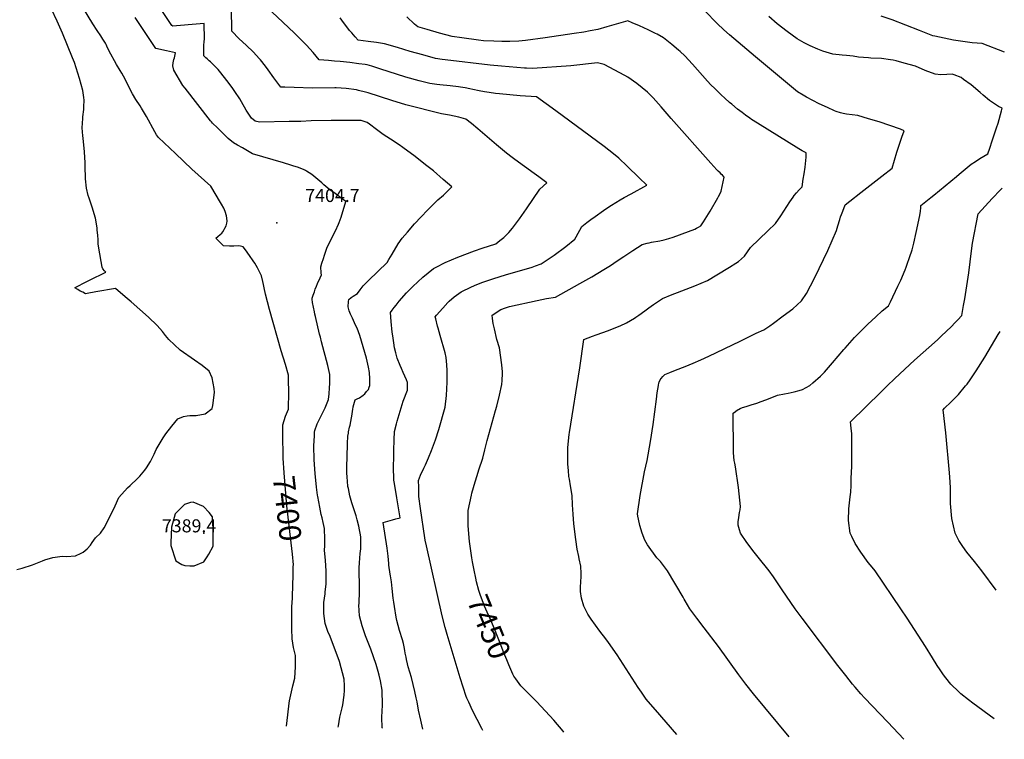
# Model space of a CAD drawing. Units: inches. Extents: x 2567379 to 2572722, y 1540090 to 1545457.
# Drawn here: x 2571356 to 2572660, y 1540127 to 1541079 of the extents above; entities that cross this region are included whole.
import ezdxf
from ezdxf.enums import TextEntityAlignment as Align

# ---------------------------------------------------------------- set-up
doc = ezdxf.new("R2010")
doc.units = ezdxf.units.IN
doc.header["$MEASUREMENT"] = 0
doc.layers.add('tile_2467_32_contour_10ft', color=2, linetype='Continuous')
doc.layers.add('tile_2467_32_spot_elev', color=53, linetype='Continuous')
doc.styles.add('Arial', font='arial.ttf')

msp = doc.modelspace()

# ---------------------------------------------------------------- linework, layer by layer
at = {"layer": 'tile_2467_32_contour_10ft'}
for points, elevation in [([(2571705, 1540509.7), (2571704.6, 1540521.4), (2571704.6, 1540543.5), (2571708.1, 1540554.8), (2571712.1, 1540564), (2571712.8, 1540587.1), (2571712.3, 1540602.3), (2571712.1, 1540609.3), (2571708.2, 1540623.1), (2571702.6, 1540641.5), (2571687.3, 1540696.1), (2571681.7, 1540716.5), (2571680, 1540724.8), (2571679.3, 1540729), (2571678.4, 1540732.9), (2571676.6, 1540740.4), (2571675.7, 1540742.3), (2571671.3, 1540751), (2571667.5, 1540757.1), (2571665.3, 1540760.5), (2571660.5, 1540767.4), (2571655.3, 1540774.9), (2571652, 1540779.1), (2571648.6, 1540779.7), (2571645.6, 1540780.1), (2571639.7, 1540779.7), (2571634.1, 1540779.8), (2571626.3, 1540780.4), (2571620.8, 1540785.7), (2571618.5, 1540787.9), (2571615.9, 1540790.4), (2571618.5, 1540792.4), (2571621.9, 1540795.3), (2571623.8, 1540797.1), (2571625.3, 1540798.8), (2571627, 1540801.7), (2571628, 1540803.5), (2571629.6, 1540806.8), (2571630.8, 1540810.2), (2571631.2, 1540813), (2571630.8, 1540816.8), (2571630.1, 1540820), (2571628.6, 1540825.6), (2571626.7, 1540829.9), (2571623.6, 1540835.6), (2571622.4, 1540837.7), (2571609.6, 1540859.1), (2571584.2, 1540881.8), (2571562.4, 1540902.3), (2571540.3, 1540923.6), (2571537.6, 1540927.2), (2571535.1, 1540931), (2571524.1, 1540951.5), (2571517.8, 1540962.5), (2571515.8, 1540965.6), (2571514.1, 1540968.1), (2571511.9, 1540971.2), (2571509.9, 1540974), (2571505.6, 1540981.4), (2571499.6, 1540993.3), (2571496.2, 1541000.1), (2571493.7, 1541004.9), (2571491.6, 1541008.7), (2571489.4, 1541012.4), (2571484.7, 1541020.4), (2571474.5, 1541038.7), (2571471.7, 1541044.6), (2571470.7, 1541046.5), (2571469.8, 1541048.4), (2571468.3, 1541050.9), (2571466.5, 1541053.9), (2571463.7, 1541058), (2571459, 1541065), (2571453.3, 1541073.9), (2571426, 1541119.6)], 7400), ([(2571452.3, 1540831.5), (2571448.1, 1540843.2), (2571447.1, 1540846.8), (2571444.6, 1540856.7), (2571443.6, 1540869), (2571442.9, 1540886.2), (2571442.9, 1540889.9), (2571442, 1540904.7), (2571440.4, 1540922.7), (2571440, 1540925.9), (2571439.2, 1540936.3), (2571439.8, 1540948.6), (2571440, 1540950.9), (2571441.2, 1540960.6), (2571441.4, 1540964.3), (2571441.6, 1540972.9), (2571441.3, 1540976.7), (2571440, 1540986), (2571435.7, 1541001.6), (2571428.7, 1541022.7), (2571426.4, 1541029.1), (2571413.1, 1541061.7), (2571406, 1541077.7), (2571398.6, 1541093.6)], 7390), ([(2571836.5, 1540141.9), (2571836.4, 1540142.3), (2571835.9, 1540156.4), (2571836.6, 1540172.3), (2571836.2, 1540192.1), (2571834, 1540204.5), (2571832.2, 1540212.2), (2571830.9, 1540217.1), (2571828.3, 1540226.3), (2571821.2, 1540246.5), (2571814.4, 1540264.2), (2571809.8, 1540277.5), (2571806.4, 1540290.8), (2571805.5, 1540304.5), (2571805.7, 1540306.8), (2571806.3, 1540323.1), (2571806.1, 1540335.4), (2571805.8, 1540345), (2571805.9, 1540351.8), (2571806, 1540354.1), (2571806.4, 1540360.8), (2571807.3, 1540373.1), (2571807.9, 1540379.2), (2571808, 1540385.3), (2571808, 1540394.5), (2571807.6, 1540397.8), (2571806.4, 1540404.6), (2571805.4, 1540409.2), (2571803.1, 1540417.8), (2571801.7, 1540422.8), (2571796.3, 1540440.1), (2571793.6, 1540449.2), (2571791.6, 1540458.9), (2571791, 1540461.6), (2571790.9, 1540462.3), (2571789.9, 1540474.5), (2571789.7, 1540479.6), (2571789.7, 1540487.2), (2571790.2, 1540517.1), (2571790.3, 1540521.3), (2571790.7, 1540525.5), (2571791, 1540528.4), (2571791.6, 1540532.3), (2571791.9, 1540533.9), (2571793.2, 1540540.2), (2571793.9, 1540543.1), (2571796.7, 1540557.6), (2571797.2, 1540561.4), (2571797.5, 1540563.8), (2571797.9, 1540567.3), (2571800.4, 1540576.3), (2571803.3, 1540577.7), (2571806.1, 1540578.9), (2571811, 1540582.4), (2571813.4, 1540584.4), (2571815.7, 1540587.3), (2571818, 1540590.3), (2571819.2, 1540593.3), (2571819.8, 1540595.6), (2571819.9, 1540599.4), (2571819.9, 1540602.5), (2571819.9, 1540607), (2571819.7, 1540609.8), (2571819.6, 1540612.6), (2571818.1, 1540619.8), (2571817.2, 1540623.8), (2571816.3, 1540627.8), (2571815.4, 1540631.8), (2571806.6, 1540661.8), (2571804.9, 1540666.3), (2571803, 1540671.2), (2571801.1, 1540675.4), (2571796.8, 1540684.7), (2571794.2, 1540690), (2571793.4, 1540692), (2571792.6, 1540694.4), (2571791.2, 1540699.3), (2571791.7, 1540706.6), (2571792.3, 1540709.4), (2571795.4, 1540712), (2571798, 1540713.6), (2571803.5, 1540717.1), (2571807.2, 1540722.1), (2571810.9, 1540727.4), (2571818, 1540734.4), (2571842.9, 1540758.3), (2571845.3, 1540762.1), (2571849.5, 1540769.1), (2571857.5, 1540783.1), (2571862.9, 1540790.3), (2571869.6, 1540798.2), (2571879.2, 1540809.3), (2571887.7, 1540818.5), (2571896.2, 1540827.6), (2571900.1, 1540831.6), (2571905.4, 1540836.5), (2571910.1, 1540840.9), (2571917.3, 1540847.4), (2571920.2, 1540850.1), (2571928.4, 1540858.3), (2571917.2, 1540868.1), (2571904.1, 1540879.3), (2571893.8, 1540887.6), (2571879.9, 1540898.4), (2571863.7, 1540910.2), (2571858.6, 1540913.7), (2571847.1, 1540921.2), (2571837.8, 1540927.5), (2571828.6, 1540934.1), (2571819.6, 1540941.1), (2571816.6, 1540943.5), (2571808.5, 1540945.9), (2571768.7, 1540945.9), (2571742.4, 1540945.5), (2571728.4, 1540945), (2571713.1, 1540944.7), (2571674, 1540943.8), (2571668.2, 1540945.3), (2571663.4, 1540949.2), (2571656.4, 1540960), (2571650.1, 1540970.8), (2571647.8, 1540974.8), (2571641.3, 1540984.4), (2571638.5, 1540988.5), (2571633.7, 1540995.1), (2571627.6, 1541002.9), (2571620.8, 1541011.2), (2571618.9, 1541013.5), (2571611.8, 1541021.3), (2571609.1, 1541023.7), (2571607.4, 1541025.2), (2571604.5, 1541027.6), (2571603, 1541029), (2571600.2, 1541031.8), (2571600.1, 1541037.3), (2571600.1, 1541040.9), (2571600.3, 1541045.5), (2571600.6, 1541050.5), (2571600.8, 1541053.8), (2571600.6, 1541074.3), (2571590.2, 1541073.5), (2571564.1, 1541071.3), (2571559.1, 1541071), (2571557.7, 1541071.9), (2571540.1, 1541098.1)], 7420), ([(2571890.2, 1540140.7), (2571887.4, 1540152.6), (2571884.5, 1540165.6), (2571882.4, 1540176.9), (2571881.5, 1540182.3), (2571879.7, 1540190.5), (2571875, 1540208.9), (2571870.9, 1540223), (2571869.9, 1540227), (2571868.5, 1540232.7), (2571867.9, 1540235.7), (2571866.9, 1540241), (2571866.3, 1540244.9), (2571865.4, 1540249.4), (2571864.3, 1540254.2), (2571863.2, 1540258.8), (2571859.3, 1540271.4), (2571855.6, 1540284.6), (2571854.8, 1540288.8), (2571852.4, 1540302.8), (2571851.5, 1540308.8), (2571850.8, 1540313.9), (2571849.4, 1540326.8), (2571848.5, 1540335.6), (2571847.4, 1540343.4), (2571847, 1540345.6), (2571845, 1540357.6), (2571844.9, 1540359.7), (2571844.3, 1540369.4), (2571843.9, 1540373), (2571843, 1540380.1), (2571837.8, 1540414.1), (2571850, 1540417.6), (2571854.4, 1540418.9), (2571859.9, 1540420.5), (2571855.5, 1540446.6), (2571852.4, 1540465.8), (2571851.7, 1540470), (2571851.6, 1540474.9), (2571851.3, 1540483.2), (2571852.3, 1540527.4), (2571852.4, 1540530.4), (2571852.7, 1540534.5), (2571855.1, 1540544.6), (2571856, 1540548.2), (2571864, 1540574.9), (2571869.9, 1540589.1), (2571869.9, 1540599.3), (2571868.4, 1540602.9), (2571864.2, 1540612.4), (2571861.7, 1540618), (2571860, 1540621.9), (2571856, 1540631.4), (2571854.2, 1540638.8), (2571852.8, 1540645.2), (2571851.6, 1540651.9), (2571850.2, 1540661), (2571849.6, 1540665.8), (2571848.1, 1540680.3), (2571847.2, 1540692.2), (2571849.3, 1540695), (2571852, 1540698.5), (2571854.6, 1540701.9), (2571857.5, 1540705.3), (2571858.9, 1540707), (2571868.7, 1540718.2), (2571876.8, 1540726.4), (2571890.1, 1540738.8), (2571904.2, 1540750.2), (2571907.9, 1540752.1), (2571919.8, 1540758.2), (2571936.3, 1540765.1), (2571958.6, 1540773.6), (2571968.7, 1540777.2), (2571986.6, 1540782.7), (2571992.1, 1540787.1), (2571997.2, 1540791.4), (2572001.9, 1540795.7), (2572004.2, 1540798), (2572009, 1540803.8), (2572018.1, 1540816), (2572027.2, 1540829), (2572045.2, 1540855.3), (2572054.2, 1540863.6), (2572043.5, 1540871.7), (2572037.7, 1540875.9), (2572011.8, 1540894.5), (2572008.2, 1540897.2), (2572000.9, 1540902.8), (2571987.5, 1540914.1), (2571962.9, 1540935), (2571954.4, 1540942), (2571947.1, 1540947.9), (2571937.6, 1540950.3), (2571925.4, 1540953.1), (2571914.7, 1540954.9), (2571867.5, 1540966.9), (2571849.1, 1540972.5), (2571817.6, 1540982.5), (2571814.3, 1540983.5), (2571805, 1540986), (2571802.1, 1540986.7), (2571788.4, 1540988.5), (2571775.5, 1540989.3), (2571773.5, 1540989.4), (2571744.2, 1540989.1), (2571719.7, 1540989.7), (2571707.4, 1540990.2), (2571701.9, 1540990.4), (2571692.7, 1541002.6), (2571685.5, 1541013.1), (2571681.9, 1541018.2), (2571675.1, 1541026.6), (2571673.6, 1541028.2), (2571665.8, 1541036.4), (2571656.2, 1541045.8), (2571647.1, 1541054.3), (2571637.1, 1541064.3), (2571636.9, 1541094.9)], 7430), ([(2571969.5, 1540139), (2571968.1, 1540141.5), (2571956, 1540165.2), (2571951, 1540176.2), (2571948.4, 1540181.7), (2571947.5, 1540183.8), (2571939.6, 1540208.6), (2571931.4, 1540234.9), (2571922.2, 1540265.7), (2571919.7, 1540275), (2571915.8, 1540290.6), (2571894.9, 1540383.2), (2571893.3, 1540390.9), (2571892.8, 1540393.9), (2571887.1, 1540432.7), (2571884.8, 1540448.4), (2571884.6, 1540460.9), (2571884.5, 1540469.6), (2571886.9, 1540476.7), (2571891.5, 1540486.2), (2571893.5, 1540490.3), (2571897.8, 1540499.9), (2571901.8, 1540509.6), (2571906.7, 1540523.3), (2571911.2, 1540537.1), (2571919.7, 1540566.6), (2571921.6, 1540582.2), (2571922.4, 1540600), (2571922.4, 1540615.1), (2571921.9, 1540622.9), (2571920.8, 1540632.4), (2571919.7, 1540638.8), (2571913.2, 1540661.7), (2571910.3, 1540671.2), (2571909.5, 1540674.1), (2571907.2, 1540683.5), (2571906.5, 1540686.5), (2571908.2, 1540688.5), (2571916.6, 1540697.7), (2571923.3, 1540705.2), (2571925, 1540706.8), (2571931.4, 1540712.7), (2571941, 1540719.3), (2571954.7, 1540726.2), (2571961.4, 1540729), (2571969.4, 1540732), (2571984.3, 1540737.2), (2571999.6, 1540742), (2572034.7, 1540752.2), (2572039.1, 1540753.6), (2572047, 1540756.4), (2572063.8, 1540767.9), (2572079.5, 1540779.3), (2572091.6, 1540788.9), (2572093.2, 1540792.2), (2572100.8, 1540805.7), (2572107.3, 1540811), (2572112.5, 1540815), (2572118.4, 1540819.2), (2572129.3, 1540827), (2572137.8, 1540832.6), (2572140.1, 1540834.1), (2572151.3, 1540840.9), (2572156.6, 1540844), (2572166, 1540849.2), (2572186.6, 1540860.4), (2572176.5, 1540870.3), (2572160.5, 1540885.8), (2572149.5, 1540896.1), (2572142.6, 1540902.2), (2572130.3, 1540911.7), (2572066.3, 1540958.8), (2572040.6, 1540977.3), (2572018.9, 1540978.8), (2571991.5, 1540981.4), (2571986.5, 1540981.9), (2571978, 1540983), (2571971.7, 1540983.9), (2571964.9, 1540985.3), (2571956.2, 1540987), (2571952.2, 1540987.9), (2571946, 1540989.3), (2571939.8, 1540990.4), (2571937.2, 1540990.8), (2571926.3, 1540992), (2571912.7, 1540993.2), (2571908.8, 1540993.7), (2571899.3, 1540995.2), (2571894, 1540996.2), (2571885.2, 1540998.4), (2571867.7, 1541003.5), (2571833.3, 1541014.6), (2571822.8, 1541017.8), (2571816.4, 1541019.7), (2571813.8, 1541020.1), (2571805.5, 1541021.3), (2571793.6, 1541022.9), (2571780.5, 1541024), (2571773.1, 1541024.6), (2571765.3, 1541025.3), (2571752.9, 1541026.5), (2571744.8, 1541035.9), (2571736.1, 1541045.6), (2571719.6, 1541062), (2571675.5, 1541103.4)], 7440), ([(2571778.2, 1540143.1), (2571778.5, 1540145.2), (2571780.1, 1540156.3), (2571783.3, 1540169), (2571784.1, 1540172.7), (2571785.8, 1540185.6), (2571786.3, 1540191.6), (2571786.2, 1540197.8), (2571786, 1540206.9), (2571779.6, 1540230), (2571767.5, 1540263.2), (2571764.5, 1540269.7), (2571760.9, 1540280.3), (2571760, 1540286.9), (2571759.1, 1540293.9), (2571759.1, 1540306), (2571759.2, 1540308.2), (2571760.7, 1540319.5), (2571761, 1540322.1), (2571762.1, 1540332.9), (2571762.2, 1540336.1), (2571762.3, 1540350.1), (2571761.4, 1540364), (2571760.1, 1540377.3), (2571760.3, 1540383.3), (2571760.5, 1540392.1), (2571760, 1540406.3), (2571758.2, 1540414.1), (2571756.7, 1540420.4), (2571755.5, 1540424.8), (2571753.6, 1540434.4), (2571750.9, 1540448.3), (2571750.5, 1540450.4), (2571749.4, 1540460.7), (2571747.6, 1540478.9), (2571746.2, 1540497.1), (2571745.7, 1540515.4), (2571746.5, 1540528.8), (2571746.7, 1540533.2), (2571746.8, 1540533.7), (2571747.3, 1540535.7), (2571750.1, 1540544.6), (2571754.1, 1540552.5), (2571760.9, 1540565.8), (2571765.2, 1540576.8), (2571766.2, 1540584.5), (2571766.7, 1540592.4), (2571767, 1540598.1), (2571766.9, 1540608.8), (2571766.8, 1540609.8), (2571766.3, 1540614.1), (2571764.4, 1540621.9), (2571756, 1540653.4), (2571754.5, 1540659.4), (2571753.5, 1540663.4), (2571747.8, 1540686.6), (2571747.1, 1540690), (2571746.6, 1540692.7), (2571745.4, 1540698.9), (2571744.2, 1540705.2), (2571743.5, 1540709.5), (2571743.8, 1540710.8), (2571745, 1540714.8), (2571746.6, 1540719.5), (2571747.7, 1540722.9), (2571749.3, 1540726.9), (2571750.8, 1540730.5), (2571754.1, 1540737.7), (2571755.9, 1540741.7), (2571755.6, 1540744.2), (2571755.4, 1540747), (2571755.2, 1540749.8), (2571755.2, 1540752.5), (2571756.6, 1540757.1), (2571758.5, 1540763.5), (2571759.8, 1540767.8), (2571762.1, 1540774.4), (2571763.2, 1540777.3), (2571770.9, 1540793.3), (2571774.6, 1540800.1), (2571778.5, 1540809.1), (2571779.3, 1540811.3), (2571782, 1540818.4), (2571788, 1540839), (2571783.5, 1540842.4), (2571774, 1540849.4), (2571767, 1540854.3), (2571759.1, 1540861.1), (2571756.3, 1540863.7), (2571751.3, 1540868.1), (2571748.4, 1540870.4), (2571743.3, 1540874.5), (2571736.1, 1540879.1), (2571734.7, 1540879.9), (2571733, 1540880.7), (2571725.3, 1540883.9), (2571718, 1540886.3), (2571715.4, 1540887.1), (2571705.5, 1540889.9), (2571664.7, 1540902), (2571658, 1540905.9), (2571651.3, 1540909.8), (2571644.5, 1540913.6), (2571639.3, 1540916.7), (2571632.5, 1540922.5), (2571624.9, 1540929.8), (2571618.4, 1540936.2), (2571611.8, 1540942.6), (2571610.4, 1540944.2), (2571608.9, 1540945.8), (2571575.2, 1540988.7), (2571572.4, 1540992.5), (2571560.4, 1541012.8), (2571559.2, 1541018.3), (2571559.7, 1541022.5), (2571560.5, 1541026.7), (2571561.2, 1541029.1), (2571562.8, 1541035.8), (2571554.6, 1541037.4), (2571550.5, 1541038.2), (2571536.6, 1541041.2), (2571509.3, 1541082.4)], 7410), ([(2571958, 1540351.2), (2571955.8, 1540362.2), (2571955.1, 1540367.3), (2571952.1, 1540389.1), (2571950.1, 1540409.9), (2571950.2, 1540430), (2571954.5, 1540450.5), (2571955.2, 1540453.1), (2571959.3, 1540468), (2571961.9, 1540476.3), (2571964.4, 1540483.7), (2571969.5, 1540499.3), (2571972.3, 1540510.4), (2571975.2, 1540522.5), (2571986.5, 1540562.3), (2571988.1, 1540567.9), (2571991.6, 1540582.7), (2571994.5, 1540596.8), (2571995.2, 1540602), (2571995.8, 1540611.2), (2571995.6, 1540613.5), (2571994.8, 1540622.6), (2571991.6, 1540645.3), (2571988, 1540656.1), (2571984.8, 1540670.3), (2571983.3, 1540677.4), (2571982.3, 1540683.9), (2571981.8, 1540688.6), (2571993.5, 1540696), (2571999.4, 1540698.3), (2572004.7, 1540700.1), (2572041.6, 1540707.9), (2572053.8, 1540710.5), (2572065.7, 1540712.4), (2572098.1, 1540730.3), (2572114.1, 1540739.4), (2572130, 1540748.8), (2572138.6, 1540754.4), (2572147.4, 1540760.2), (2572156.1, 1540766.3), (2572168.1, 1540774.1), (2572180.6, 1540781.9), (2572187.3, 1540783.9), (2572190, 1540784.4), (2572192.9, 1540785), (2572204.1, 1540787), (2572209.8, 1540788.3), (2572212.6, 1540788.9), (2572215.9, 1540789.8), (2572221.8, 1540791.9), (2572241.7, 1540799.3), (2572250.1, 1540802.5), (2572252.6, 1540803.5), (2572255.1, 1540804.8), (2572258.3, 1540806.8), (2572261.7, 1540811.8), (2572266.1, 1540818.9), (2572270.6, 1540826.3), (2572280.9, 1540843.9), (2572281.8, 1540845.7), (2572284.3, 1540850.3), (2572285, 1540852.4), (2572288.9, 1540871.2), (2572286.7, 1540873.6), (2572285.1, 1540875.2), (2572283.6, 1540876.7), (2572281.2, 1540878.9), (2572279.5, 1540880.8), (2572271.3, 1540889.5), (2572218.9, 1540948.6), (2572205.5, 1540964.3), (2572194.9, 1540976.1), (2572189.4, 1540982), (2572187.7, 1540983.5), (2572173.3, 1540995.1), (2572161.6, 1541003.6), (2572157.7, 1541005.8), (2572130.1, 1541020.1), (2572126.9, 1541021), (2572121.5, 1541022.4), (2572085.9, 1541018.6), (2572035.4, 1541015), (2572027.3, 1541015.4), (2572024.8, 1541015.5), (2571994.4, 1541018), (2571979.3, 1541019.3), (2571919.7, 1541026.5), (2571915.6, 1541027), (2571906.8, 1541028.3), (2571890, 1541032.8), (2571873.3, 1541037.4), (2571856.5, 1541042.5), (2571839.5, 1541047.6), (2571828.7, 1541049.2), (2571817.7, 1541050.6), (2571804.6, 1541052.2), (2571800.3, 1541057), (2571796, 1541062), (2571793.2, 1541065.3), (2571782.7, 1541079.1), (2571780.5, 1541081.8)], 7450), ([(2572226.5, 1540133.6), (2572198, 1540166.1), (2572188.4, 1540177.4), (2572185.9, 1540180.4), (2572179.5, 1540189.5), (2572175.4, 1540195.6), (2572171.4, 1540201.8), (2572147.3, 1540239.2), (2572136.1, 1540255.2), (2572132.4, 1540260.1), (2572124.4, 1540270.5), (2572113, 1540286.1), (2572108.8, 1540292.9), (2572103.4, 1540303.5), (2572100.2, 1540314), (2572099.1, 1540322.7), (2572098.8, 1540328.2), (2572099.3, 1540336.1), (2572099.6, 1540342.2), (2572099.6, 1540346.7), (2572099.3, 1540356.2), (2572097.3, 1540365.9), (2572096.6, 1540368.9), (2572094.5, 1540378.8), (2572092.8, 1540391.6), (2572090.2, 1540412.5), (2572089.2, 1540425), (2572088.4, 1540437.5), (2572087.7, 1540450), (2572085.8, 1540462.5), (2572084.1, 1540471.6), (2572083.6, 1540475), (2572082.8, 1540482.8), (2572082.1, 1540491.5), (2572081.9, 1540513.4), (2572083.8, 1540530.4), (2572084.2, 1540533.1), (2572098.2, 1540618.9), (2572103.5, 1540656.4), (2572114.6, 1540660.5), (2572119.6, 1540662.4), (2572135.9, 1540668.3), (2572147.8, 1540673), (2572151.4, 1540674.5), (2572159.6, 1540678.4), (2572170.3, 1540684.7), (2572172.3, 1540685.9), (2572176.2, 1540688.5), (2572184.1, 1540694.3), (2572189.3, 1540698.3), (2572195.6, 1540702.8), (2572207.6, 1540710.6), (2572220.4, 1540715.8), (2572227.5, 1540718.3), (2572250.2, 1540727.2), (2572267, 1540734.3), (2572279.6, 1540741.9), (2572296.2, 1540752), (2572304.6, 1540757.4), (2572308, 1540759.6), (2572316.2, 1540766.5), (2572323.9, 1540778), (2572346.8, 1540799.9), (2572357.1, 1540810), (2572364, 1540819.9), (2572375.9, 1540838.3), (2572380.3, 1540844.8), (2572381.9, 1540846.9), (2572384.7, 1540850.5), (2572388.4, 1540854.3), (2572392.5, 1540858.5), (2572393.9, 1540868.3), (2572395, 1540875.7), (2572396.2, 1540884.3), (2572396.7, 1540888.8), (2572397.1, 1540893.3), (2572397.5, 1540897.8), (2572397.6, 1540903.2), (2572392.4, 1540906), (2572390.1, 1540907.1), (2572387.9, 1540908.5), (2572333.1, 1540942.7), (2572325.5, 1540947.5), (2572323.1, 1540949.1), (2572317.2, 1540953.2), (2572312.9, 1540956.5), (2572306.7, 1540961.3), (2572299.2, 1540967.6), (2572296.3, 1540969.9), (2572289.9, 1540975.7), (2572285.3, 1540979.9), (2572276.6, 1540988.3), (2572271.6, 1540993.2), (2572267.1, 1540998.1), (2572247.2, 1541020.8), (2572237, 1541031.8), (2572230.8, 1541037.4), (2572228.8, 1541039.1), (2572219.8, 1541046.6), (2572208.7, 1541055.5), (2572200.2, 1541060.4), (2572198.2, 1541061.3), (2572188.7, 1541065.9), (2572176.9, 1541071.2), (2572167.5, 1541075.5), (2572161.5, 1541078), (2572137, 1541070.8), (2572133.8, 1541069.9), (2572121.8, 1541066.6), (2572111.9, 1541064.7), (2572103.1, 1541063.1), (2572090.7, 1541061.1), (2572052.1, 1541055.3), (2572026.1, 1541052.1), (2572017.1, 1541051.1), (2572005.2, 1541050.6), (2571994.7, 1541050.7), (2571984.1, 1541051), (2571970.3, 1541051.7), (2571964, 1541052.4), (2571941.6, 1541055.3), (2571929.1, 1541057.2), (2571912.4, 1541061.8), (2571895.8, 1541066.5), (2571883.3, 1541070.1), (2571879.3, 1541073.7), (2571869, 1541083.4)], 7460), ([(2572375.2, 1540130.4), (2572328.1, 1540187.5), (2572318, 1540200), (2572308.5, 1540212.5), (2572281.4, 1540250), (2572262.5, 1540274.5), (2572252.8, 1540287.5), (2572243.7, 1540300), (2572237.5, 1540310.3), (2572236.2, 1540312.5), (2572234.8, 1540315.3), (2572214.3, 1540350), (2572204.7, 1540362.5), (2572200, 1540367.5), (2572187.5, 1540384.6), (2572185.7, 1540387.5), (2572184.2, 1540390.9), (2572180.4, 1540400), (2572177.5, 1540410.1), (2572176.9, 1540412.5), (2572175, 1540422.3), (2572174.4, 1540425.7), (2572177.7, 1540449.9), (2572183.8, 1540481), (2572187, 1540496.1), (2572191.6, 1540521.4), (2572195.1, 1540543.6), (2572199.3, 1540577.5), (2572200.5, 1540585.7), (2572202, 1540595.3), (2572202.7, 1540598.9), (2572203.1, 1540600), (2572204.4, 1540603.1), (2572205.5, 1540604.8), (2572207.9, 1540607.5), (2572210.4, 1540610), (2572217.1, 1540612.7), (2572224.5, 1540615.6), (2572237.6, 1540620.7), (2572248, 1540624.9), (2572258.2, 1540629.3), (2572268.8, 1540634.3), (2572310.2, 1540654.1), (2572331.7, 1540664.5), (2572341.5, 1540669.3), (2572349.4, 1540674.2), (2572354.6, 1540678), (2572367.4, 1540687.4), (2572380, 1540697), (2572391.7, 1540707.3), (2572398.1, 1540717.1), (2572403.4, 1540727.3), (2572409, 1540738.4), (2572426.3, 1540774.2), (2572432.2, 1540787.4), (2572437.8, 1540800.6), (2572439.8, 1540806.5), (2572442.1, 1540815), (2572442.9, 1540817.4), (2572443.1, 1540818.1), (2572443.3, 1540818.6), (2572444.4, 1540821.7), (2572446.1, 1540826.3), (2572449.3, 1540834.5), (2572455.6, 1540839.4), (2572470.2, 1540850.8), (2572498.1, 1540872.3), (2572511.7, 1540883), (2572517.8, 1540904), (2572524.3, 1540924.2), (2572527.6, 1540932.6), (2572522.6, 1540934.6), (2572494.2, 1540944.2), (2572480.1, 1540948.5), (2572466.1, 1540952.6), (2572458.5, 1540953.5), (2572451, 1540954.4), (2572446.6, 1540955.5), (2572443.3, 1540956.3), (2572437.6, 1540958), (2572435.1, 1540959.1), (2572425.8, 1540963.2), (2572415, 1540968.3), (2572398, 1540976.8), (2572393.6, 1540979.5), (2572386.4, 1540984.2), (2572330.5, 1541030.4), (2572296, 1541059.5), (2572288.5, 1541066), (2572279.9, 1541074.4), (2572263.3, 1541091.4)], 7470), ([(2572526.8, 1540127.2), (2572505.8, 1540150), (2572475, 1540182.3), (2572470.1, 1540187.5), (2572462.5, 1540196.2), (2572459.2, 1540200), (2572450, 1540211.6), (2572439.6, 1540225), (2572392.3, 1540287.5), (2572383.1, 1540300), (2572365.8, 1540325), (2572354.4, 1540342), (2572348.8, 1540350), (2572334.1, 1540368.2), (2572328.7, 1540375), (2572319.1, 1540387.5), (2572310.7, 1540400), (2572309.4, 1540404.6), (2572307.7, 1540410.4), (2572307.8, 1540415.2), (2572308.4, 1540420.7), (2572309.6, 1540427.3), (2572310.4, 1540431), (2572310.6, 1540435.1), (2572308.2, 1540460.5), (2572304.3, 1540487.6), (2572303.1, 1540492.5), (2572302.2, 1540496.1), (2572301.4, 1540506.3), (2572301.4, 1540509), (2572301, 1540558.9), (2572304, 1540561.2), (2572306.7, 1540563), (2572308, 1540563.7), (2572310.3, 1540564.8), (2572313.6, 1540566.1), (2572318.4, 1540567.8), (2572325, 1540570), (2572332.4, 1540572.2), (2572338.3, 1540574.2), (2572344.2, 1540576.4), (2572350, 1540578.8), (2572359.6, 1540582.4), (2572369.2, 1540584.5), (2572374, 1540585.3), (2572381.6, 1540586.9), (2572388.4, 1540588.8), (2572393, 1540590.3), (2572397.9, 1540592.8), (2572402.6, 1540595.4), (2572406.6, 1540598.8), (2572416.8, 1540607.9), (2572421.8, 1540613.1), (2572432.7, 1540625.3), (2572447.7, 1540643.2), (2572449.2, 1540644.8), (2572461.7, 1540658.8), (2572471.5, 1540668.7), (2572479.5, 1540676.6), (2572489.9, 1540686.4), (2572498.5, 1540694.4), (2572506.6, 1540700.8), (2572509.3, 1540706.3), (2572519.2, 1540726.7), (2572522.9, 1540734.9), (2572528.9, 1540748.5), (2572530.2, 1540751.9), (2572536, 1540768.8), (2572536.8, 1540771.2), (2572537.9, 1540775), (2572540.2, 1540783.9), (2572543.3, 1540798), (2572548, 1540820.2), (2572549.3, 1540826.3), (2572549.5, 1540830.6), (2572549.7, 1540833.6), (2572562.9, 1540844.4), (2572566.7, 1540847.5), (2572581.6, 1540859.6), (2572596.9, 1540871.8), (2572600.5, 1540875.1), (2572608.2, 1540881.8), (2572616, 1540888.3), (2572621.7, 1540891.9), (2572627.5, 1540895.6), (2572638.2, 1540901.9), (2572640.8, 1540909.3), (2572644.1, 1540919.1), (2572649.9, 1540936.2), (2572651.8, 1540942.7), (2572656.5, 1540958.7), (2572657.1, 1540962.6), (2572652.3, 1540964.8), (2572644.6, 1540969.8), (2572640.6, 1540972.7), (2572632, 1540979.6), (2572628.3, 1540983), (2572616.1, 1540993.4), (2572606.2, 1541000.5), (2572602.9, 1541002.8), (2572593.5, 1541006.6), (2572591.1, 1541007.4), (2572583.9, 1541006.9), (2572576.2, 1541006.5), (2572568.4, 1541007.5), (2572555.3, 1541012.2), (2572542.6, 1541017.8), (2572527.5, 1541022), (2572516.7, 1541025), (2572512.9, 1541026.1), (2572509.2, 1541026.6), (2572497.3, 1541028.1), (2572483.5, 1541028.7), (2572480.3, 1541028.9), (2572466.8, 1541030.1), (2572460.1, 1541031.1), (2572451.1, 1541032.3), (2572445.5, 1541032.4), (2572432.8, 1541033.7), (2572419.8, 1541037.8), (2572413.1, 1541040.4), (2572403.1, 1541044.8), (2572395.1, 1541048.9), (2572385.9, 1541054.1), (2572372.5, 1541064.1), (2572359.4, 1541074.1), (2572348.4, 1541083.7)], 7480), ([(2572660.1, 1541036.4), (2572630.9, 1541047.9), (2572617.6, 1541049.1), (2572592.6, 1541052.4), (2572580.5, 1541054.9), (2572568.2, 1541057.6), (2572565.6, 1541058.2), (2572547.6, 1541065.4), (2572511.5, 1541079.3), (2572496.9, 1541084.1)], 7490), ([(2572646.7, 1540154.2), (2572618.5, 1540175), (2572612.5, 1540179.6), (2572602.6, 1540187.5), (2572600, 1540189.9), (2572589.4, 1540200), (2572587.5, 1540202.3), (2572579.5, 1540212.5), (2572575, 1540219.2), (2572571.1, 1540225), (2572564.9, 1540235.1), (2572555.9, 1540250), (2572531.5, 1540287.5), (2572523.1, 1540300), (2572489, 1540350), (2572485, 1540355.1), (2572480, 1540361.3), (2572470.2, 1540375), (2572462.5, 1540386.5), (2572458, 1540395.5), (2572455.9, 1540400), (2572453.7, 1540416.9), (2572454.3, 1540432.3), (2572454.6, 1540436.2), (2572456.1, 1540448.1), (2572456.7, 1540454.3), (2572457.4, 1540463.2), (2572457.1, 1540472.4), (2572458, 1540488.6), (2572458, 1540531.6), (2572457.4, 1540538.8), (2572456.6, 1540547.4), (2572496.8, 1540587.1), (2572504.8, 1540595.1), (2572514.9, 1540604.8), (2572541.1, 1540628.9), (2572571.4, 1540655.8), (2572577, 1540661), (2572589.6, 1540673.1), (2572595.2, 1540678.8), (2572598.5, 1540682.3), (2572603.6, 1540687.9), (2572606.2, 1540701.2), (2572607.9, 1540709.9), (2572612.9, 1540744.4), (2572616.6, 1540773.7), (2572618.1, 1540783.9), (2572625.4, 1540822.6), (2572643.8, 1540842.8), (2572655, 1540854.5), (2572657.3, 1540856.6)], 7490), ([(2571352.7, 1540351.8), (2571359.8, 1540353.6), (2571373.2, 1540358.2), (2571380.1, 1540360.8), (2571386.6, 1540363.4), (2571389.8, 1540364.6), (2571400, 1540367.9), (2571412.5, 1540369.5), (2571418.2, 1540369.3), (2571430, 1540370), (2571437.5, 1540373.4), (2571440.2, 1540375), (2571445.8, 1540379.3), (2571450, 1540383.9), (2571452.3, 1540387.5), (2571456.5, 1540393.6), (2571463.1, 1540400), (2571468.1, 1540407), (2571476.7, 1540423.4), (2571482.8, 1540436), (2571487.6, 1540447.2), (2571499.1, 1540459.8), (2571502.7, 1540463), (2571512.2, 1540472.3), (2571515.2, 1540475.5), (2571522.2, 1540483.5), (2571524.1, 1540486.3), (2571529.3, 1540494.7), (2571534.3, 1540504.7), (2571537, 1540510.6), (2571546.3, 1540526.2), (2571549.7, 1540531.5), (2571557.7, 1540541.5), (2571565.7, 1540551.1), (2571573.3, 1540554.4), (2571578, 1540555.4), (2571581.5, 1540555.5), (2571590, 1540555.7), (2571601.8, 1540557.9), (2571611.2, 1540565), (2571612.1, 1540569.1), (2571614.3, 1540586.2), (2571613.6, 1540591.4), (2571611.1, 1540605.7), (2571607.3, 1540614.2), (2571597.9, 1540622.1), (2571587.6, 1540629), (2571568.8, 1540642.2), (2571554, 1540656.1), (2571549.3, 1540661.7), (2571545.5, 1540666.7), (2571538.2, 1540674.7), (2571526.8, 1540685.9), (2571503.8, 1540706.3), (2571496.1, 1540712.9), (2571483.1, 1540723.9), (2571457.3, 1540719.2), (2571445.8, 1540717.2), (2571443.6, 1540716.9), (2571439.8, 1540718.8), (2571436.6, 1540720.4), (2571433.1, 1540722.4), (2571429.4, 1540724.7), (2571430.8, 1540725.4), (2571431.6, 1540725.9), (2571443.5, 1540732.1), (2571448.9, 1540734.9), (2571470.2, 1540745.3), (2571468.4, 1540747), (2571466.4, 1540749.8), (2571465.4, 1540752.1), (2571460.9, 1540777), (2571460.3, 1540783.1), (2571460.2, 1540788.5), (2571459.9, 1540794), (2571459.1, 1540801.2), (2571458.8, 1540804.2), (2571456.7, 1540816.7), (2571452.3, 1540831.5)], 7390), ([(2572649.3, 1540324.5), (2572630.4, 1540350), (2572620.8, 1540362.5), (2572610.5, 1540375), (2572605, 1540382.5), (2572601.4, 1540387.5), (2572600, 1540390.2), (2572594.9, 1540400), (2572590.4, 1540419.6), (2572589, 1540439.4), (2572588.7, 1540453.2), (2572588.7, 1540459.6), (2572588.3, 1540467.9), (2572587.7, 1540479.7), (2572582.7, 1540532.8), (2572578.9, 1540563.4), (2572580.7, 1540565.2), (2572589.1, 1540573.3), (2572597.3, 1540581.4), (2572599.2, 1540583.6), (2572608.7, 1540594.8), (2572610.8, 1540597.3), (2572614.9, 1540602.9), (2572622.9, 1540614.8), (2572634.1, 1540633), (2572652.1, 1540662.7), (2572654.5, 1540666.7)], 7500), ([(2571718.6, 1540356), (2571718.7, 1540358.3), (2571717.5, 1540372.2), (2571710.2, 1540436.1), (2571706.4, 1540480), (2571705.3, 1540499.1), (2571705, 1540509.7)], 7400), ([(2571709.8, 1540144.5), (2571711.2, 1540159.5), (2571713, 1540174.9), (2571713.4, 1540177.9), (2571718.1, 1540197.8), (2571720.5, 1540208.1), (2571721.3, 1540223), (2571721.4, 1540238.3), (2571718.9, 1540248.6), (2571717, 1540260), (2571716.6, 1540273.5), (2571716.5, 1540287.2), (2571716.6, 1540302.4), (2571717.4, 1540314.1), (2571717.5, 1540316.5), (2571718.3, 1540344.3), (2571718.6, 1540356)], 7400), ([(2572013.2, 1540207.2), (2572012, 1540208.8), (2572010.8, 1540210.8), (2572009.5, 1540213.5), (2572003.8, 1540225.9), (2572001.2, 1540232.2), (2571997.4, 1540241.6), (2571994, 1540250.7), (2571985.1, 1540273.4), (2571978.7, 1540287.8), (2571976.9, 1540291.6), (2571971.9, 1540303.4), (2571966.1, 1540318.7), (2571964.4, 1540324.3), (2571961.1, 1540335.5), (2571960.1, 1540340.6), (2571958, 1540351.2)], 7450), ([(2572076.9, 1540136.8), (2572076.1, 1540137.8), (2572063.4, 1540152.5), (2572041.2, 1540177), (2572037.7, 1540180.4), (2572021.5, 1540196), (2572019.7, 1540198), (2572013.2, 1540207.2)], 7450)]:
    msp.add_lwpolyline(points, dxfattribs=dict(at, elevation=elevation))
at = {"layer": 'tile_2467_32_contour_10ft', "elevation": 7390}
msp.add_lwpolyline([(2571562.1, 1540425.5), (2571557.2, 1540407.9), (2571556.5, 1540387.5), (2571556.6, 1540383.8), (2571563.2, 1540363.2), (2571571, 1540358.5), (2571575, 1540357.4), (2571581.5, 1540356.6), (2571587.5, 1540356.9), (2571600, 1540362.1), (2571604.5, 1540368.8), (2571606.9, 1540372.4), (2571612.5, 1540382.8), (2571612.7, 1540405.4), (2571611.7, 1540421.7), (2571607, 1540427.4), (2571599.6, 1540435.1), (2571585.9, 1540441.2), (2571582.4, 1540440.4), (2571574.5, 1540438.1), (2571565.2, 1540428.7)], close=True, dxfattribs=at)
at = {"layer": 'tile_2467_32_spot_elev'}
for p in [(2571696.6, 1540810.9, 7404.7), (2571600, 1540400, 7389.4)]:
    msp.add_point(p, dxfattribs=at)

# ---------------------------------------------------------------- texts
at = {"color": 18, "style": 'Arial'}
for s, p in [('7404.7', (2571770.4, 1540846.9)), ('7389.4', (2571580.6, 1540409.7))]:
    msp.add_text(s, height=17.28, dxfattribs=at).set_placement(p, align=Align.MIDDLE_CENTER)
for s, rotation, p in [('7400', -83.4707, (2571710.6, 1540432.7)), ('7450', -67.5803, (2571977.9, 1540276))]:
    msp.add_text(s, height=28.8, rotation=rotation, dxfattribs=at).set_placement(p, align=Align.MIDDLE_CENTER)

doc.saveas('drawing.dxf')
